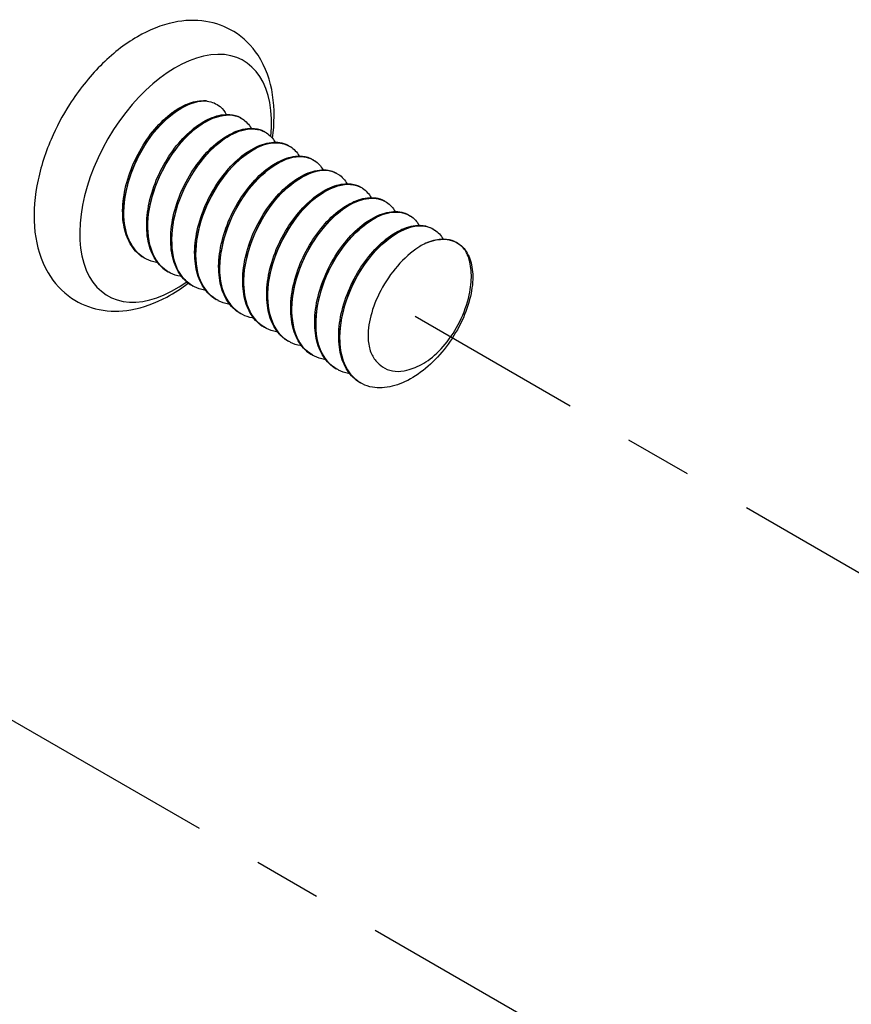
# Model space of a CAD drawing. Units: inches. Extents: x 357 to 457, y -299 to -236.
# Drawn here: x 441 to 443, y -248 to -247 of the extents above; entities that cross this region are included whole.
import ezdxf

# ---------------------------------------------------------------- set-up
doc = ezdxf.new("R2010")
doc.units = ezdxf.units.IN
doc.header["$LTSCALE"] = 0.25
doc.header["$MEASUREMENT"] = 0
doc.linetypes.add('CENTER', pattern=[1, 0.75, -0.0625, 0.125, -0.0625])
doc.layers.add('DIM', color=4, linetype='Continuous')
doc.layers.add('SCREW', color=8, linetype='Continuous')

msp = doc.modelspace()

# ---------------------------------------------------------------- linework, layer by layer
at = {"layer": 'DIM', "linetype": 'CENTER', "ltscale": 3}
for p, q in [((442.9014, -247.6387), (441.9261, -247.0756)), ((441.1202, -247.5483), (444.4898, -249.4937))]:
    msp.add_line(p, q, dxfattribs=at)
at = {"layer": 'SCREW'}
for p, q in [((441.6691, -246.783), (441.6695, -246.7832)), ((441.7045, -246.8034), (441.7049, -246.8036)), ((441.7399, -246.8238), (441.7403, -246.824)), ((441.7753, -246.8443), (441.7757, -246.8445)), ((441.8107, -246.8647), (441.8111, -246.8649)), ((441.8461, -246.8851), (441.8465, -246.8853)), ((441.8815, -246.9056), (441.8819, -246.9058)), ((441.9169, -246.926), (441.9173, -246.9262)), ((441.9523, -246.9464), (441.9526, -246.9466)), ((441.9877, -246.9669), (441.988, -246.9671)), ((441.5264, -246.9892), (441.5268, -246.9895)), ((441.5618, -247.0097), (441.5622, -247.0099)), ((441.5972, -247.0301), (441.5976, -247.0303)), ((441.6326, -247.0505), (441.633, -247.0508)), ((441.668, -247.071), (441.6684, -247.0712)), ((441.7034, -247.0914), (441.7038, -247.0916)), ((441.7388, -247.1118), (441.7392, -247.1121)), ((441.7742, -247.1323), (441.7746, -247.1325)), ((441.8096, -247.1527), (441.81, -247.1529)), ((441.845, -247.1731), (441.8453, -247.1734))]:
    msp.add_line(p, q, dxfattribs=at)
for centre, major_axis, start_param, end_param in [((441.5729, -246.8718), (0.1, 0.1732), 5.377419, 10.326335), ((441.5729, -246.8718), (0.0625, 0.1083), 0.23371, 0.302694), ((441.9265, -247.0759), (0.0625, 0.1083), 0.170941, 0.239925)]:
    msp.add_ellipse(centre, major_axis=major_axis, ratio=0.57735, start_param=start_param, end_param=end_param, dxfattribs=at)
for points, knots in [([(441.7156, -246.8129), (441.7187, -246.7911), (441.719, -246.7696), (441.7126, -246.7282), (441.7058, -246.7082), (441.6852, -246.6768), (441.6731, -246.6646), (441.6461, -246.648), (441.6319, -246.6429), (441.6017, -246.6382), (441.5858, -246.6389), (441.5517, -246.646), (441.5337, -246.6534), (441.4971, -246.6745), (441.4788, -246.689), (441.4452, -246.7229), (441.4298, -246.7423), (441.4061, -246.7795), (441.3969, -246.7968), (441.3893, -246.8145)], [3.550034, 3.550034, 3.550034, 3.550034, 3.886573, 3.886573, 4.225701, 4.225701, 4.493946, 4.493946, 4.728669, 4.728669, 4.984049, 4.984049, 5.296157, 5.296157, 5.649879, 5.649879, 6.004714, 6.004714, 6.283185, 6.283185, 6.283185, 6.283185]), ([(441.614, -246.7577), (441.5893, -246.758), (441.5573, -246.7798), (441.5334, -246.8136), (441.5095, -246.8474), (441.4945, -246.8921), (441.4961, -246.9281), (441.4973, -246.9563), (441.5086, -246.9784), (441.5265, -246.9891)], [-69.015143, -69.015143, -69.015143, -69.015143, -67.994293, -67.994293, -67.994293, -66.974257, -66.974257, -66.974257, -66.176244, -66.176244, -66.176244, -66.176244]), ([(441.5297, -246.991), (441.5078, -246.98), (441.4952, -246.9523), (441.4964, -246.918), (441.4978, -246.8804), (441.5156, -246.836), (441.5409, -246.8044), (441.5655, -246.7737), (441.5963, -246.7559), (441.6193, -246.7581)], [59.852009, 59.852009, 59.852009, 59.852009, 60.787227, 60.787227, 60.787227, 61.80944, 61.80944, 61.80944, 62.800942, 62.800942, 62.800942, 62.800942]), ([(441.5823, -246.766), (441.5846, -246.7647), (441.5872, -246.7635), (441.5983, -246.7591), (441.6065, -246.7575), (441.614, -246.7577)], [0.02787806, 0.02787806, 0.02787806, 0.02787806, 0.04398216, 0.04398216, 0.09272883, 0.09272883, 0.09272883, 0.09272883]), ([(441.6193, -246.7581), (441.6265, -246.7591), (441.633, -246.7618), (441.643, -246.7701), (441.6459, -246.7744), (441.6476, -246.7778)], [0, 0, 0, 0, 0.0913984, 0.0913984, 0.170574, 0.170574, 0.170574, 0.170574]), ([(441.5237, -246.9875), (441.5166, -246.9828), (441.5105, -246.9761), (441.5013, -246.9603), (441.4981, -246.9509), (441.4945, -246.93), (441.4943, -246.9182), (441.4968, -246.8939), (441.4996, -246.881), (441.5079, -246.8559), (441.5134, -246.8433), (441.5263, -246.8201), (441.5339, -246.8092), (441.5501, -246.7901), (441.5589, -246.7817), (441.5726, -246.7716), (441.5774, -246.7685), (441.5823, -246.766)], [0, 0, 0, 0, 0.0981217, 0.0981217, 0.1959269, 0.1959269, 0.2973809, 0.2973809, 0.3997248, 0.3997248, 0.5015965, 0.5015965, 0.603099, 0.603099, 0.704667, 0.704667, 0.7595628, 0.7595628, 0.7595628, 0.7595628]), ([(441.5651, -247.0114), (441.5621, -247.0099), (441.5593, -247.0082), (441.5567, -247.0062), (441.5357, -246.9901), (441.5273, -246.9552), (441.5342, -246.9164), (441.5413, -246.8769), (441.5641, -246.8346), (441.5914, -246.8082), (441.6185, -246.7819), (441.6491, -246.7721), (441.6687, -246.7827), (441.6696, -246.7832), (441.6705, -246.7838), (441.6714, -246.7844)], [53.568823, 53.568823, 53.568823, 53.568823, 53.693839, 53.693839, 53.693839, 54.698234, 54.698234, 54.698234, 55.720766, 55.720766, 55.720766, 56.736949, 56.736949, 56.736949, 56.785731, 56.785731, 56.785731, 56.785731]), ([(441.6691, -246.783), (441.6666, -246.7815), (441.6639, -246.7804), (441.6611, -246.7796), (441.6392, -246.7734), (441.6078, -246.7881), (441.5817, -246.8177), (441.5556, -246.8472), (441.5359, -246.8906), (441.5321, -246.9289), (441.5284, -246.9657), (441.5397, -246.9968), (441.5618, -247.0097)], [-63.034652, -63.034652, -63.034652, -63.034652, -62.901948, -62.901948, -62.901948, -61.885754, -61.885754, -61.885754, -60.870284, -60.870284, -60.870284, -59.893059, -59.893059, -59.893059, -59.893059]), ([(441.5591, -247.008), (441.552, -247.0032), (441.5459, -246.9966), (441.5367, -246.9807), (441.5335, -246.9713), (441.5299, -246.9504), (441.5297, -246.9386), (441.5322, -246.9143), (441.535, -246.9014), (441.5433, -246.8763), (441.5488, -246.8638), (441.5617, -246.8406), (441.5693, -246.8296), (441.5855, -246.8105), (441.5943, -246.8021), (441.6121, -246.7889), (441.6213, -246.784), (441.639, -246.7781), (441.6477, -246.7771), (441.6597, -246.7789), (441.6636, -246.7801), (441.6671, -246.7819)], [0, 0, 0, 0, 0.0981217, 0.0981217, 0.1959269, 0.1959269, 0.2973809, 0.2973809, 0.3997248, 0.3997248, 0.5015965, 0.5015965, 0.603099, 0.603099, 0.704667, 0.704667, 0.8067831, 0.8067831, 0.9094174, 0.9094174, 0.9624537, 0.9624537, 0.9624537, 0.9624537]), ([(441.7045, -246.8034), (441.6865, -246.7932), (441.6588, -246.8001), (441.633, -246.8223), (441.6055, -246.8459), (441.5811, -246.8862), (441.5715, -246.9257), (441.5619, -246.9651), (441.5675, -247.0025), (441.5865, -247.0218), (441.5898, -247.0251), (441.5934, -247.0278), (441.5973, -247.03)], [-56.751466, -56.751466, -56.751466, -56.751466, -55.803277, -55.803277, -55.803277, -54.791844, -54.791844, -54.791844, -53.781034, -53.781034, -53.781034, -53.609874, -53.609874, -53.609874, -53.609874]), ([(441.6006, -247.0316), (441.5927, -247.0278), (441.5859, -247.022), (441.5806, -247.0144), (441.5645, -246.9909), (441.5631, -246.9504), (441.5763, -246.9106), (441.5894, -246.871), (441.6165, -246.8333), (441.6445, -246.8139), (441.6679, -246.7978), (441.6912, -246.7948), (441.7068, -246.8049)], [47.285638, 47.285638, 47.285638, 47.285638, 47.619473, 47.619473, 47.619473, 48.638708, 48.638708, 48.638708, 49.654897, 49.654897, 49.654897, 50.502545, 50.502545, 50.502545, 50.502545]), ([(441.5945, -247.0284), (441.5873, -247.0236), (441.5813, -247.017), (441.5721, -247.0011), (441.5689, -246.9917), (441.5653, -246.9709), (441.5651, -246.9591), (441.5676, -246.9347), (441.5704, -246.9218), (441.5786, -246.8967), (441.5842, -246.8842), (441.5971, -246.861), (441.6047, -246.85), (441.6209, -246.8309), (441.6297, -246.8226), (441.6475, -246.8094), (441.6567, -246.8044), (441.6744, -246.7985), (441.6831, -246.7975), (441.6951, -246.7994), (441.699, -246.8006), (441.7025, -246.8023)], [0, 0, 0, 0, 0.0981217, 0.0981217, 0.1959269, 0.1959269, 0.2973809, 0.2973809, 0.3997248, 0.3997248, 0.5015965, 0.5015965, 0.603099, 0.603099, 0.704667, 0.704667, 0.8067831, 0.8067831, 0.9094174, 0.9094174, 0.9624537, 0.9624537, 0.9624537, 0.9624537]), ([(441.3893, -246.8145), (441.3797, -246.8369), (441.3726, -246.86), (441.3642, -246.906), (441.363, -246.929), (441.368, -246.9722), (441.3741, -246.9928), (441.3934, -247.0257), (441.4052, -247.0388), (441.4319, -247.0568), (441.4459, -247.0625), (441.4757, -247.0684), (441.4914, -247.0682), (441.5251, -247.0625), (441.5429, -247.0559), (441.5708, -247.0409), (441.5813, -247.034), (441.5914, -247.0262)], [0, 0, 0, 0, 0.3517, 0.3517, 0.708185, 0.708185, 1.051953, 1.051953, 1.327303, 1.327303, 1.562665, 1.562665, 1.813848, 1.813848, 2.119538, 2.119538, 2.315335, 2.315335, 2.315335, 2.315335]), ([(441.7398, -246.824), (441.726, -246.8163), (441.7068, -246.8179), (441.6869, -246.8295), (441.6591, -246.8456), (441.6309, -246.8806), (441.6154, -246.9195), (441.6, -246.9584), (441.5979, -247), (441.6109, -247.0265), (441.6161, -247.0371), (441.6236, -247.0451), (441.6327, -247.0503)], [-50.468281, -50.468281, -50.468281, -50.468281, -49.743743, -49.743743, -49.743743, -48.735838, -48.735838, -48.735838, -47.728474, -47.728474, -47.728474, -47.326688, -47.326688, -47.326688, -47.326688]), ([(441.636, -247.052), (441.6227, -247.0454), (441.6124, -247.0331), (441.6071, -247.0163), (441.5976, -246.9864), (441.6038, -246.9433), (441.6221, -246.9055), (441.6404, -246.8676), (441.6701, -246.8362), (441.6974, -246.8246), (441.7146, -246.8172), (441.7304, -246.8179), (441.7421, -246.8255)], [41.002453, 41.002453, 41.002453, 41.002453, 41.570054, 41.570054, 41.570054, 42.577404, 42.577404, 42.577404, 43.583714, 43.583714, 43.583714, 44.21936, 44.21936, 44.21936, 44.21936]), ([(441.6299, -247.0488), (441.6227, -247.0441), (441.6167, -247.0374), (441.6075, -247.0216), (441.6043, -247.0122), (441.6007, -246.9913), (441.6004, -246.9795), (441.6029, -246.9552), (441.6058, -246.9423), (441.614, -246.9172), (441.6196, -246.9046), (441.6325, -246.8814), (441.6401, -246.8705), (441.6563, -246.8514), (441.6651, -246.843), (441.6829, -246.8298), (441.6921, -246.8248), (441.7098, -246.8189), (441.7185, -246.818), (441.7305, -246.8198), (441.7344, -246.821), (441.7379, -246.8228)], [0, 0, 0, 0, 0.0981217, 0.0981217, 0.1959269, 0.1959269, 0.2973809, 0.2973809, 0.3997248, 0.3997248, 0.5015965, 0.5015965, 0.603099, 0.603099, 0.704667, 0.704667, 0.8067831, 0.8067831, 0.9094174, 0.9094174, 0.9624537, 0.9624537, 0.9624537, 0.9624537]), ([(441.7751, -246.8445), (441.766, -246.8393), (441.7546, -246.838), (441.742, -246.8414), (441.7157, -246.8486), (441.685, -246.876), (441.6642, -246.9122), (441.6435, -246.9484), (441.6334, -246.9921), (441.6392, -247.0248), (441.643, -247.046), (441.6534, -247.0621), (441.6682, -247.0708)], [-44.185096, -44.185096, -44.185096, -44.185096, -43.704147, -43.704147, -43.704147, -42.699281, -42.699281, -42.699281, -41.694875, -41.694875, -41.694875, -41.043503, -41.043503, -41.043503, -41.043503]), ([(441.6713, -247.0726), (441.6531, -247.0633), (441.6409, -247.0429), (441.6384, -247.0161), (441.6352, -246.9813), (441.6483, -246.9367), (441.671, -246.9019), (441.6938, -246.8671), (441.7253, -246.843), (441.7507, -246.84), (441.761, -246.8388), (441.7701, -246.8409), (441.7774, -246.8459)], [34.719268, 34.719268, 34.719268, 34.719268, 35.501058, 35.501058, 35.501058, 36.515802, 36.515802, 36.515802, 37.529173, 37.529173, 37.529173, 37.936175, 37.936175, 37.936175, 37.936175]), ([(441.6653, -247.0693), (441.6581, -247.0645), (441.6521, -247.0579), (441.6429, -247.042), (441.6397, -247.0326), (441.6361, -247.0117), (441.6358, -246.9999), (441.6383, -246.9756), (441.6412, -246.9627), (441.6494, -246.9376), (441.655, -246.9251), (441.6679, -246.9019), (441.6755, -246.8909), (441.6917, -246.8718), (441.7005, -246.8634), (441.7183, -246.8502), (441.7275, -246.8453), (441.7451, -246.8394), (441.7539, -246.8384), (441.7658, -246.8402), (441.7697, -246.8414), (441.7733, -246.8432)], [0, 0, 0, 0, 0.0981217, 0.0981217, 0.1959269, 0.1959269, 0.2973809, 0.2973809, 0.3997248, 0.3997248, 0.5015965, 0.5015965, 0.603099, 0.603099, 0.704667, 0.704667, 0.8067831, 0.8067831, 0.9094174, 0.9094174, 0.9624537, 0.9624537, 0.9624537, 0.9624537]), ([(441.7006, -247.0897), (441.6935, -247.0849), (441.6874, -247.0783), (441.6783, -247.0624), (441.675, -247.053), (441.6715, -247.0322), (441.6712, -247.0204), (441.6737, -246.996), (441.6766, -246.9831), (441.6848, -246.958), (441.6904, -246.9455), (441.7033, -246.9223), (441.7109, -246.9113), (441.7271, -246.8922), (441.7359, -246.8839), (441.7537, -246.8707), (441.7628, -246.8657), (441.7805, -246.8598), (441.7893, -246.8588), (441.8012, -246.8607), (441.8051, -246.8619), (441.8087, -246.8636)], [0, 0, 0, 0, 0.0981217, 0.0981217, 0.1959269, 0.1959269, 0.2973809, 0.2973809, 0.3997248, 0.3997248, 0.5015965, 0.5015965, 0.603099, 0.603099, 0.704667, 0.704667, 0.8067831, 0.8067831, 0.9094174, 0.9094174, 0.9624537, 0.9624537, 0.9624537, 0.9624537]), ([(441.8106, -246.8649), (441.8053, -246.8617), (441.7992, -246.86), (441.7924, -246.8598), (441.768, -246.8594), (441.736, -246.8803), (441.7118, -246.9137), (441.6876, -246.9471), (441.672, -246.9917), (441.6729, -247.028), (441.6737, -247.0572), (441.685, -247.0803), (441.7035, -247.0913)], [-37.90191, -37.90191, -37.90191, -37.90191, -37.619841, -37.619841, -37.619841, -36.599008, -36.599008, -36.599008, -35.579788, -35.579788, -35.579788, -34.760318, -34.760318, -34.760318, -34.760318]), ([(441.7066, -247.0931), (441.685, -247.0823), (441.6724, -247.0552), (441.6733, -247.0214), (441.6744, -246.9832), (441.6926, -246.9376), (441.7187, -246.9055), (441.7442, -246.8741), (441.7761, -246.8567), (441.7991, -246.8606), (441.8042, -246.8615), (441.8088, -246.8634), (441.8129, -246.8662)], [28.436082, 28.436082, 28.436082, 28.436082, 29.359611, 29.359611, 29.359611, 30.404653, 30.404653, 30.404653, 31.42716, 31.42716, 31.42716, 31.652989, 31.652989, 31.652989, 31.652989]), ([(441.7421, -247.1135), (441.738, -247.1115), (441.7342, -247.109), (441.7308, -247.106), (441.7109, -247.0881), (441.704, -247.0519), (441.7123, -247.0128), (441.7206, -246.9737), (441.7439, -246.9329), (441.7709, -246.9078), (441.798, -246.8828), (441.828, -246.8743), (441.8469, -246.8856), (441.8474, -246.8859), (441.8479, -246.8862), (441.8484, -246.8865)], [22.152897, 22.152897, 22.152897, 22.152897, 22.325365, 22.325365, 22.325365, 23.33169, 23.33169, 23.33169, 24.337515, 24.337515, 24.337515, 25.342854, 25.342854, 25.342854, 25.369804, 25.369804, 25.369804, 25.369804]), ([(441.8461, -246.8852), (441.8442, -246.884), (441.8422, -246.8831), (441.84, -246.8824), (441.8188, -246.875), (441.7878, -246.8883), (441.7614, -246.9168), (441.7351, -246.9452), (441.7145, -246.9879), (441.7095, -247.0264), (441.7046, -247.0649), (441.7155, -247.098), (441.7382, -247.1115), (441.7384, -247.1116), (441.7386, -247.1117), (441.7388, -247.1118)], [-31.618725, -31.618725, -31.618725, -31.618725, -31.517828, -31.517828, -31.517828, -30.505774, -30.505774, -30.505774, -29.49498, -29.49498, -29.49498, -28.485389, -28.485389, -28.485389, -28.477132, -28.477132, -28.477132, -28.477132]), ([(441.736, -247.1101), (441.7289, -247.1054), (441.7228, -247.0987), (441.7137, -247.0829), (441.7104, -247.0735), (441.7069, -247.0526), (441.7066, -247.0408), (441.7091, -247.0165), (441.7119, -247.0036), (441.7202, -246.9785), (441.7257, -246.9659), (441.7387, -246.9427), (441.7463, -246.9318), (441.7625, -246.9127), (441.7713, -246.9043), (441.789, -246.8911), (441.7982, -246.8861), (441.8159, -246.8802), (441.8247, -246.8793), (441.8366, -246.8811), (441.8405, -246.8823), (441.8441, -246.8841)], [0, 0, 0, 0, 0.0981217, 0.0981217, 0.1959269, 0.1959269, 0.2973809, 0.2973809, 0.3997248, 0.3997248, 0.5015965, 0.5015965, 0.603099, 0.603099, 0.704667, 0.704667, 0.8067831, 0.8067831, 0.9094174, 0.9094174, 0.9624537, 0.9624537, 0.9624537, 0.9624537]), ([(441.8815, -246.9056), (441.8647, -246.8962), (441.8399, -246.9012), (441.8158, -246.9197), (441.7882, -246.941), (441.7626, -246.9794), (441.7509, -247.0187), (441.7393, -247.058), (441.7421, -247.0968), (441.7589, -247.1188), (441.7632, -247.1244), (441.7684, -247.1288), (441.7743, -247.1321)], [-25.33554, -25.33554, -25.33554, -25.33554, -24.457961, -24.457961, -24.457961, -23.453569, -23.453569, -23.453569, -22.450055, -22.450055, -22.450055, -22.193947, -22.193947, -22.193947, -22.193947]), ([(441.7775, -247.1337), (441.7679, -247.1291), (441.7599, -247.1215), (441.7543, -247.1113), (441.7403, -247.0858), (441.7412, -247.0446), (441.7559, -247.0054), (441.7705, -246.9663), (441.7983, -246.9303), (441.8261, -246.9131), (441.8479, -246.8995), (441.8692, -246.8977), (441.8837, -246.9071)], [15.869712, 15.869712, 15.869712, 15.869712, 16.276169, 16.276169, 16.276169, 17.285775, 17.285775, 17.285775, 18.2948, 18.2948, 18.2948, 19.086619, 19.086619, 19.086619, 19.086619]), ([(441.7714, -247.1306), (441.7643, -247.1258), (441.7582, -247.1192), (441.7491, -247.1033), (441.7458, -247.0939), (441.7423, -247.073), (441.742, -247.0612), (441.7445, -247.0369), (441.7473, -247.024), (441.7556, -246.9989), (441.7611, -246.9864), (441.7741, -246.9632), (441.7817, -246.9522), (441.7978, -246.9331), (441.8067, -246.9247), (441.8244, -246.9115), (441.8336, -246.9066), (441.8513, -246.9007), (441.8601, -246.8997), (441.872, -246.9015), (441.8759, -246.9027), (441.8795, -246.9045)], [0, 0, 0, 0, 0.0981217, 0.0981217, 0.1959269, 0.1959269, 0.2973809, 0.2973809, 0.3997248, 0.3997248, 0.5015965, 0.5015965, 0.603099, 0.603099, 0.704667, 0.704667, 0.8067831, 0.8067831, 0.9094174, 0.9094174, 0.9624537, 0.9624537, 0.9624537, 0.9624537]), ([(441.9168, -246.9262), (441.9039, -246.919), (441.8865, -246.9198), (441.868, -246.9293), (441.8403, -246.9437), (441.8113, -246.9774), (441.7947, -247.0161), (441.7781, -247.0548), (441.7744, -247.0971), (441.7861, -247.1249), (441.7913, -247.1373), (441.7995, -247.1466), (441.8097, -247.1524)], [-19.052354, -19.052354, -19.052354, -19.052354, -18.378725, -18.378725, -18.378725, -17.367924, -17.367924, -17.367924, -16.359476, -16.359476, -16.359476, -15.910762, -15.910762, -15.910762, -15.910762]), ([(441.813, -247.1542), (441.7985, -247.1469), (441.7876, -247.1329), (441.7827, -247.1138), (441.7747, -247.0825), (441.7826, -247.0386), (441.8023, -247.0012), (441.8219, -246.9638), (441.8524, -246.9341), (441.8795, -246.9247), (441.8947, -246.9195), (441.9086, -246.9208), (441.919, -246.9277)], [9.586526, 9.586526, 9.586526, 9.586526, 10.205545, 10.205545, 10.205545, 11.218932, 11.218932, 11.218932, 12.231653, 12.231653, 12.231653, 12.803433, 12.803433, 12.803433, 12.803433]), ([(441.8068, -247.151), (441.7997, -247.1462), (441.7936, -247.1396), (441.7845, -247.1237), (441.7812, -247.1143), (441.7777, -247.0935), (441.7774, -247.0817), (441.7799, -247.0573), (441.7827, -247.0444), (441.791, -247.0193), (441.7965, -247.0068), (441.8095, -246.9836), (441.817, -246.9726), (441.8332, -246.9535), (441.842, -246.9452), (441.8598, -246.932), (441.869, -246.927), (441.8867, -246.9211), (441.8954, -246.9201), (441.9074, -246.922), (441.9113, -246.9232), (441.9149, -246.9249)], [0, 0, 0, 0, 0.0981217, 0.0981217, 0.1959269, 0.1959269, 0.2973809, 0.2973809, 0.3997248, 0.3997248, 0.5015965, 0.5015965, 0.603099, 0.603099, 0.704667, 0.704667, 0.8067831, 0.8067831, 0.9094174, 0.9094174, 0.9624537, 0.9624537, 0.9624537, 0.9624537]), ([(441.9521, -246.9467), (441.9434, -246.9417), (441.9326, -246.9402), (441.9207, -246.9431), (441.8944, -246.9495), (441.8633, -246.9765), (441.8422, -247.0126), (441.8211, -247.0486), (441.8105, -247.0926), (441.816, -247.1256), (441.8196, -247.1474), (441.8301, -247.164), (441.8451, -247.1729)], [-12.769169, -12.769169, -12.769169, -12.769169, -12.310052, -12.310052, -12.310052, -11.299262, -11.299262, -11.299262, -10.292963, -10.292963, -10.292963, -9.627576, -9.627576, -9.627576, -9.627576]), ([(441.8483, -247.1748), (441.8294, -247.1652), (441.8171, -247.1437), (441.8152, -247.1156), (441.8127, -247.0802), (441.8266, -247.0356), (441.8499, -247.0012), (441.8732, -246.9668), (441.9049, -246.9438), (441.9301, -246.9419), (441.9393, -246.9412), (441.9476, -246.9434), (441.9544, -246.9481)], [3.303341, 3.303341, 3.303341, 3.303341, 4.110435, 4.110435, 4.110435, 5.128121, 5.128121, 5.128121, 6.145053, 6.145053, 6.145053, 6.520248, 6.520248, 6.520248, 6.520248]), ([(441.8422, -247.1714), (441.8351, -247.1667), (441.829, -247.16), (441.8198, -247.1442), (441.8166, -247.1348), (441.813, -247.1139), (441.8128, -247.1021), (441.8153, -247.0777), (441.8181, -247.0649), (441.8264, -247.0398), (441.8319, -247.0272), (441.8449, -247.004), (441.8524, -246.9931), (441.8686, -246.974), (441.8774, -246.9656), (441.8952, -246.9524), (441.9044, -246.9474), (441.9221, -246.9415), (441.9308, -246.9406), (441.9428, -246.9424), (441.9467, -246.9436), (441.9503, -246.9454)], [0, 0, 0, 0, 0.0981217, 0.0981217, 0.1959269, 0.1959269, 0.2973809, 0.2973809, 0.3997248, 0.3997248, 0.5015965, 0.5015965, 0.603099, 0.603099, 0.704667, 0.704667, 0.8067831, 0.8067831, 0.9094174, 0.9094174, 0.9624537, 0.9624537, 0.9624537, 0.9624537]), ([(441.9724, -246.9622), (441.9654, -246.9613), (441.9579, -246.9621), (441.9421, -246.9669), (441.9354, -246.9705), (441.9312, -246.9733)], [0.0099563, 0.0099563, 0.0099563, 0.0099563, 0.0971774, 0.0971774, 0.1854917, 0.1854917, 0.1854917, 0.1854917]), ([(441.9434, -246.9669), (441.9525, -246.9631), (441.9616, -246.9613), (441.9755, -246.9621), (441.9809, -246.9634), (441.9857, -246.9658)], [0, 0, 0, 0, 0.1043377, 0.1043377, 0.1755654, 0.1755654, 0.1755654, 0.1755654]), ([(441.99, -246.9683), (441.9959, -246.9722), (442.0007, -246.978), (442.0077, -246.9919), (442.0098, -247.0003), (442.0114, -247.0193), (442.0106, -247.0303), (442.006, -247.0532), (442.0022, -247.0653), (441.9918, -247.0891), (441.9851, -247.1009), (441.97, -247.1229), (441.9613, -247.1333), (441.9428, -247.1513), (441.9328, -247.1592), (441.9126, -247.1714), (441.9022, -247.1758), (441.8821, -247.1808), (441.8721, -247.1813), (441.8578, -247.1788), (441.8528, -247.1772), (441.8482, -247.1749)], [0, 0, 0, 0, 0.0944712, 0.0944712, 0.1898579, 0.1898579, 0.2914522, 0.2914522, 0.3940451, 0.3940451, 0.4959192, 0.4959192, 0.5974071, 0.5974071, 0.6989976, 0.6989976, 0.8010574, 0.8010574, 0.9033515, 0.9033515, 0.9624933, 0.9624933, 0.9624933, 0.9624933]), ([(441.9312, -246.9733), (441.9202, -246.9805), (441.9096, -246.99), (441.8905, -247.0119), (441.8821, -247.0241), (441.8688, -247.0493), (441.8638, -247.0621), (441.8575, -247.0866), (441.8562, -247.0981), (441.8571, -247.1158), (441.8584, -247.1225), (441.8628, -247.1338), (441.8657, -247.1385), (441.8694, -247.1422)], [0, 0, 0, 0, 0.1178405, 0.1178405, 0.2299463, 0.2299463, 0.3363176, 0.3363176, 0.436956, 0.436956, 0.5074601, 0.5074601, 0.5749506, 0.5749506, 0.5749506, 0.5749506]), ([(442.0039, -246.9864), (442.0025, -246.9825), (441.9997, -246.9772), (441.9899, -246.9678), (441.9841, -246.9647), (441.9775, -246.9631)], [0, 0, 0, 0, 0.04626983, 0.04626983, 0.09197697, 0.09197697, 0.09197697, 0.09197697]), ([(441.9229, -247.1517), (441.9311, -247.1491), (441.9397, -247.1444), (441.9569, -247.1312), (441.9654, -247.1225), (441.9812, -247.1021), (441.9883, -247.0904), (441.9998, -247.0654), (442.0041, -247.0522), (442.0084, -247.0296), (442.0091, -247.0201), (442.0083, -247.0021), (442.0067, -246.9937), (442.0039, -246.9864)], [0, 0, 0, 0, 0.0912675, 0.0912675, 0.1882397, 0.1882397, 0.2909182, 0.2909182, 0.3993034, 0.3993034, 0.483723, 0.483723, 0.5712277, 0.5712277, 0.5712277, 0.5712277]), ([(441.5463, -246.9961), (441.5458, -246.996), (441.5452, -246.9959), (441.5393, -246.9949), (441.5343, -246.9933), (441.5297, -246.991)], [0.89669496, 0.89669496, 0.89669496, 0.89669496, 0.90335151, 0.90335151, 0.96249329, 0.96249329, 0.96249329, 0.96249329]), ([(441.5817, -247.0165), (441.5811, -247.0164), (441.5805, -247.0164), (441.5747, -247.0153), (441.5697, -247.0137), (441.5651, -247.0114)], [0.89669496, 0.89669496, 0.89669496, 0.89669496, 0.90335151, 0.90335151, 0.96249329, 0.96249329, 0.96249329, 0.96249329]), ([(441.6171, -247.037), (441.6165, -247.0369), (441.6159, -247.0368), (441.6101, -247.0358), (441.6051, -247.0341), (441.6005, -247.0319)], [0.89669496, 0.89669496, 0.89669496, 0.89669496, 0.90335151, 0.90335151, 0.96249329, 0.96249329, 0.96249329, 0.96249329]), ([(441.6525, -247.0574), (441.6519, -247.0573), (441.6513, -247.0572), (441.6455, -247.0562), (441.6405, -247.0546), (441.6358, -247.0523)], [0.89669496, 0.89669496, 0.89669496, 0.89669496, 0.90335151, 0.90335151, 0.96249329, 0.96249329, 0.96249329, 0.96249329]), ([(441.6879, -247.0778), (441.6873, -247.0777), (441.6867, -247.0777), (441.6809, -247.0766), (441.6759, -247.075), (441.6712, -247.0727)], [0.89669496, 0.89669496, 0.89669496, 0.89669496, 0.90335151, 0.90335151, 0.96249329, 0.96249329, 0.96249329, 0.96249329]), ([(441.7233, -247.0983), (441.7227, -247.0982), (441.7221, -247.0981), (441.7163, -247.0971), (441.7113, -247.0954), (441.7066, -247.0932)], [0.89669496, 0.89669496, 0.89669496, 0.89669496, 0.90335151, 0.90335151, 0.96249329, 0.96249329, 0.96249329, 0.96249329]), ([(441.7587, -247.1187), (441.7581, -247.1186), (441.7575, -247.1185), (441.7517, -247.1175), (441.7467, -247.1159), (441.742, -247.1136)], [0.89669496, 0.89669496, 0.89669496, 0.89669496, 0.90335151, 0.90335151, 0.96249329, 0.96249329, 0.96249329, 0.96249329]), ([(441.7941, -247.1391), (441.7935, -247.139), (441.7929, -247.139), (441.7871, -247.1379), (441.782, -247.1363), (441.7774, -247.134)], [0.89669496, 0.89669496, 0.89669496, 0.89669496, 0.90335151, 0.90335151, 0.96249329, 0.96249329, 0.96249329, 0.96249329]), ([(441.8694, -247.1422), (441.8714, -247.1441), (441.8741, -247.147), (441.8823, -247.1527), (441.8871, -247.1547), (441.8924, -247.1556)], [0, 0, 0, 0, 0.03562102, 0.03562102, 0.07542511, 0.07542511, 0.07542511, 0.07542511]), ([(441.8295, -247.1596), (441.8289, -247.1595), (441.8283, -247.1594), (441.8224, -247.1584), (441.8174, -247.1567), (441.8128, -247.1545)], [0.89669496, 0.89669496, 0.89669496, 0.89669496, 0.90335151, 0.90335151, 0.96249329, 0.96249329, 0.96249329, 0.96249329]), ([(441.8924, -247.1556), (441.8978, -247.1566), (441.9034, -247.1565), (441.915, -247.1543), (441.9196, -247.1527), (441.9229, -247.1517)], [0, 0, 0, 0, 0.0688534, 0.0688534, 0.1304844, 0.1304844, 0.1304844, 0.1304844])]:
    msp.add_open_spline(points, degree=3, knots=knots, dxfattribs=at)
for points in [[(441.6714, -246.7844), (441.6765, -246.7878), (441.6809, -246.7925), (441.6842, -246.7982)], [(441.7068, -246.8048), (441.7119, -246.8082), (441.7163, -246.813), (441.7196, -246.8187)], [(441.7422, -246.8252), (441.7473, -246.8286), (441.7516, -246.8334), (441.755, -246.8391)], [(441.7776, -246.8457), (441.7827, -246.8491), (441.787, -246.8538), (441.7903, -246.8595)], [(441.813, -246.8661), (441.8181, -246.8695), (441.8224, -246.8743), (441.8257, -246.88)], [(441.8484, -246.8865), (441.8535, -246.8899), (441.8578, -246.8947), (441.8611, -246.9004)], [(441.8838, -246.907), (441.8889, -246.9104), (441.8932, -246.9151), (441.8965, -246.9208)], [(441.9192, -246.9274), (441.9243, -246.9308), (441.9286, -246.9356), (441.9319, -246.9413)], [(441.9546, -246.9478), (441.9597, -246.9512), (441.964, -246.956), (441.9673, -246.9617)], [(441.9876, -246.967), (441.9831, -246.9643), (441.978, -246.9626), (441.9724, -246.9622)], [(441.9775, -246.9631), (441.982, -246.964), (441.9862, -246.9658), (441.9899, -246.9684)]]:
    msp.add_open_spline(points, degree=3, dxfattribs=at)

doc.saveas('drawing.dxf')
